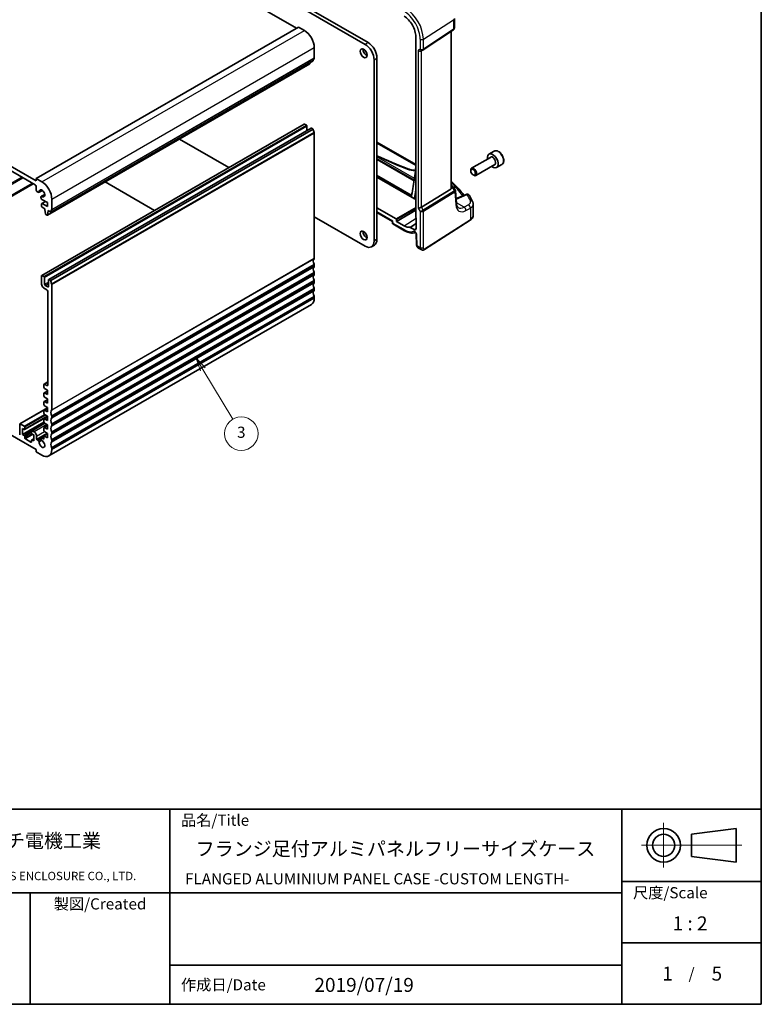
# Model space of a CAD drawing. Units: millimetres. Extents: x 29 to 3979, y 16 to 718.
# Drawn here: x 545 to 811, y 16 to 369 of the extents above; entities that cross this region are included whole.
import ezdxf
from ezdxf.enums import TextEntityAlignment as Align

# ---------------------------------------------------------------- set-up
doc = ezdxf.new("R2010")
doc.units = ezdxf.units.MM
doc.header["$LTSCALE"] = 2
for name, color, linetype, lineweight in [('Border (ISO)', 7, 'Continuous', 35), ('Hatch (ISO)', 1, 'Continuous', 18), ('Symbol (TK)', 100, 'Continuous', 18), ('Title (ISO)', 7, 'Continuous', 35), ('Visible (ISO)', 7, 'Continuous', 35), ('Visible Narrow (ISO)', 7, 'Continuous', 25)]:
    doc.layers.add(name, color=color, linetype=linetype, lineweight=lineweight)
doc.styles.add('Note Text (TK)', font='txt')
doc.styles.add('Note Text (TK2)', font='txt')
doc.styles.add('文字スタイル67', font='arial.ttf')

# ---------------------------------------------------------------- blocks, each defined once
blk = doc.blocks.new('図面枠 tk図枠')
at = {"layer": 'Border (ISO)'}
for p in [(405.5, 289), (14.5, 8)]:
    blk.add_line(p, (405.5, 8), dxfattribs=at)
blk = doc.blocks.new('表題欄 tk表題欄')
at = {"layer": 'Hatch (ISO)'}
h = blk.add_hatch(color=256, dxfattribs=at)
edge = h.paths.add_edge_path(flags=0)
edge.add_arc((95.58, 236.3), 0.596, 270, 360)
edge.add_line((96.17, 236.3), (96.17, 239.71))
edge.add_arc((95.58, 239.71), 0.596, 0, 90)
edge.add_line((95.58, 240.31), (79.14, 240.31))
edge.add_arc((79.14, 239.71), 0.596, 90, 180)
edge.add_line((78.54, 239.71), (78.54, 236.3))
edge.add_arc((79.14, 236.3), 0.596, 180, 270)
edge.add_line((79.14, 235.7), (95.58, 235.7))
edge = h.paths.add_edge_path()
edge.add_line((77.84, 239.96), (77.84, 236.05))
edge.add_arc((78.54, 236.05), 0.702, 180, 270)
edge.add_line((78.54, 235.35), (96.17, 235.35))
edge.add_arc((96.17, 236.05), 0.702, 270, 360)
edge.add_line((96.87, 236.05), (96.87, 239.96))
edge.add_arc((96.17, 239.96), 0.702, 0, 90)
edge.add_line((96.17, 240.66), (78.54, 240.66))
edge.add_arc((78.54, 239.96), 0.702, 90, 180)
for points in [[(79.07, 239.15), (79.07, 238.66), (79.92, 238.66), (79.92, 236.66), (80.51, 236.66), (80.51, 238.66), (81.36, 238.66), (81.36, 239.15)], [(85.68, 236.66), (84.94, 237.89), (84.42, 237.32), (84.42, 236.66), (83.9, 236.66), (83.9, 239.15), (84.42, 239.15), (84.42, 238.1), (85.39, 239.15), (86.11, 239.15), (85.32, 238.3), (86.3, 236.66)], [(92.09, 239.15), (92.09, 236.66), (92.61, 236.66), (92.61, 237.66), (93.77, 237.66), (93.77, 236.66), (94.29, 236.66), (94.29, 239.15), (93.77, 239.15), (93.77, 238.15), (92.61, 238.15), (92.61, 239.15)], [(94.84, 239.15), (94.84, 236.66), (95.36, 236.66), (95.36, 239.15)]]:
    blk.add_hatch(color=256, dxfattribs=at).paths.add_polyline_path(points)
h = blk.add_hatch(color=256, dxfattribs=at)
h.paths.add_polyline_path([(82.59, 237.71), (81.95, 237.71), (82.27, 238.58)], flags=0)
h.paths.add_polyline_path([(82.78, 237.2), (81.76, 237.2), (81.57, 236.66), (80.95, 236.66), (81.86, 239.15), (82.68, 239.15), (83.59, 236.66), (82.98, 236.66)])
h = blk.add_hatch(color=256, dxfattribs=at)
h.paths.add_polyline_path([(87.53, 237.71), (88.16, 237.71), (87.85, 238.58)], flags=0)
h.paths.add_polyline_path([(87.14, 236.66), (87.34, 237.2), (88.35, 237.2), (88.55, 236.66), (89.17, 236.66), (88.25, 239.15), (87.44, 239.15), (86.52, 236.66)])
h = blk.add_hatch(color=256, dxfattribs=at)
edge = h.paths.add_edge_path()
edge.add_arc((90.52, 237.9), 1.27, 38.5505, 336.582)
edge.add_line((91.69, 237.4), (91.17, 237.62))
edge.add_ellipse((90.52, 237.9), major_axis=(0, -0.8), ratio=0.867347, start_angle=128.5505, end_angle=426.582, ccw=False)
edge.add_line((91.09, 238.36), (91.52, 238.7))
at = {"layer": 'Title (ISO)'}
for p, q in [((74.71, 244.05), (255.71, 244.05)), ((74.71, 209.05), (74.71, 244.05)), ((149.71, 244.05), (149.71, 209.05)), ((230.71, 244.05), (230.71, 209.05)), ((255.71, 244.05), (255.71, 209.05)), ((243.21, 239.55), (251.21, 240.55)), ((251.21, 234.55), (251.21, 240.55)), ((243.21, 239.55), (243.21, 235.55)), ((243.21, 235.55), (251.21, 234.55)), ((230.71, 231.05), (255.71, 231.05)), ((74.71, 229.05), (230.71, 229.05)), ((99.71, 229.05), (99.71, 209.05)), ((124.71, 229.05), (124.71, 209.05)), ((230.71, 220.05), (255.71, 220.05)), ((149.71, 216.05), (230.71, 216.05)), ((255.71, 209.05), (74.71, 209.05))]:
    blk.add_line(p, q, dxfattribs=at)
at = {"layer": 'Title (ISO)', "color": 4, "linetype": 'Continuous', "lineweight": 18}
for p, q in [((238.21, 241.55), (238.21, 233.55)), ((252.21, 237.55), (234.21, 237.55))]:
    blk.add_line(p, q, dxfattribs=at)
at = {"layer": 'Title (ISO)'}
for radius in [3, 2]:
    blk.add_circle((238.21, 237.55), radius, dxfattribs=at)
at = {"layer": 'Title (ISO)', "color": 1, "char_height": 2, "line_spacing_factor": 1.5, "style": 'Note Text (TK)'}
for s, insert, attachment_point in [('\\fＭＳ Ｐゴシック|b0|i0;\\H2.0000;品名/Title', (151.71, 242.05), 4), ('\\fＭＳ Ｐゴシック|b0|i0;\\H2.0000;尺度/Scale', (232.71, 229.05), 4), ('\\fＭＳ Ｐゴシック|b0|i0;\\H2.0000;承認/Approved', (87.21, 227.05), 5), ('\\fＭＳ Ｐゴシック|b0|i0;\\H2.0000;検図/Checked', (112.21, 227.05), 5), ('\\fＭＳ Ｐゴシック|b0|i0;\\H2.0000;製図/Created', (137.21, 227.05), 5), ('\\fＭＳ Ｐゴシック|b0|i0;\\H2.0000;作成日/Date', (151.71, 212.55), 4)]:
    blk.add_mtext(s, dxfattribs=dict(at, insert=insert, attachment_point=attachment_point))
at = {"layer": 'Title (ISO)', "color": 7, "line_spacing_factor": 1.5, "style": 'Note Text (TK)'}
for s, insert, char_height, attachment_point in [('株式会社タカチ電機工業', (99.87, 238.05), 2.5, 4), ('\\fArial|b0|i0;\\H1.4986;TAKACHI ELECTRONICS ENCLOSURE CO., LTD.', (99.87, 232.05), 1.4986, 4), ('\\fＭＳ Ｐゴシック|b0|i0;\\H2.0000;/', (243.21, 214.55), 2, 5)]:
    blk.add_mtext(s, dxfattribs=dict(at, insert=insert, char_height=char_height, attachment_point=attachment_point))
at = {"layer": 'Title (ISO)', "color": 7}
for tag, p, height, style in [('<品名>_001', (157.52, 235.67), 2.5, 'Note Text (TK)'), ('<Title>_001', (157.48, 230.55), 2, '文字スタイル67'), ('<尺度>_001', (239.81, 222.31), 2.5, 'Note Text (TK)'), ('<ページ_No.>_001', (237.95, 213.3), 2.5, 'Note Text (TK)'), ('<総ページ数>_001', (246.8, 213.3), 2.5, 'Note Text (TK)'), ('作成日_001', (175.87, 211.28), 2.5, 'Note Text (TK)')]:
    blk.add_attdef(tag, p, '', height=height, dxfattribs=dict(at, style=style))
at = {"layer": 'Title (ISO)', "color": 7, "style": 'Note Text (TK)'}
blk.add_attdef('<承認>', text='', height=2.5, dxfattribs=at).set_placement((87.21, 217.05), align=Align.MIDDLE_CENTER)
blk = doc.blocks.new('バルーン5')
at = {"layer": 'Symbol (TK)', "color": 100}
for p, q in [((305.44, 121.8), (304.16, 123.95)), ((305.87, 122.06), (304.16, 123.95)), ((304.16, 123.95), (305.01, 121.55)), ((305.44, 121.8), (310.78, 112.85))]:
    blk.add_line(p, q, dxfattribs=at)
at = {"layer": 'Symbol (TK)'}
blk.add_circle((312.31, 110.28), 3, dxfattribs=at)
at = {"layer": 'Symbol (TK)', "color": 7, "insert": (312.31, 110.27), "char_height": 2, "attachment_point": 5, "style": 'Note Text (TK2)'}
blk.add_mtext('3', dxfattribs=at)

msp = doc.modelspace()

# ---------------------------------------------------------------- linework, layer by layer
at = {"layer": 'Visible (ISO)'}
for p, q in [((557.4406, 416.1112), (644.4147, 365.8966)), ((669.0221, 360.0995), (575.9668, 413.825)), ((577.0275, 414.4374), (670.0827, 360.7119)), ((700.9988, 369.3228), (700.9988, 366.0057)), ((551.0766, 312.0079), (645.1218, 366.3049)), ((645.1218, 366.3049), (647.2432, 365.0801)), ((689.7862, 358.0953), (700.648, 365.3474)), ((699.8107, 308.4504), (699.8107, 364.7883)), ((463.3954, 361.8142), (551.0766, 311.1914)), ((687.1868, 362.8393), (687.1868, 298.1242)), ((550.7231, 309.7625), (463.749, 359.977)), ((650.7787, 358.9564), (650.7787, 355.2414)), ((689.1442, 357.723), (689.7477, 358.0714)), ((555.1452, 298.8304), (649.1904, 353.1274)), ((556.3799, 299.9237), (650.4251, 354.2207)), ((649.2979, 353.5699), (649.2502, 353.2298)), ((672.204, 289.595), (672.204, 354.5882)), ((673.2647, 355.2005), (673.2647, 290.2074)), ((553.1187, 277.24), (647.1639, 331.537)), ((555.5935, 275.8111), (649.6387, 330.1081)), ((556.3799, 275.4288), (650.4251, 329.7258)), ((647.3139, 331.5221), (647.9503, 331.1547)), ((648.1624, 330.7873), (648.1624, 329.2558)), ((649.7887, 330.0933), (650.4251, 329.7258)), ((650.7787, 328.297), (650.7787, 283.4305)), ((602.4946, 326.1676), (620.1792, 315.9574)), ((673.2647, 325.0198), (687.1868, 316.9819)), ((715.306, 321.8196), (713.3969, 320.7173)), ((673.2647, 319.085), (686.5642, 311.4065)), ((713.9511, 319.5939), (707.1677, 315.6775)), ((706.857, 314.7404), (706.857, 314.9908)), ((715.4511, 316.9958), (708.6677, 313.0794)), ((718.056, 317.0564), (716.1469, 315.9541)), ((551.0766, 312.0079), (553.198, 310.7831)), ((551.0766, 311.1914), (551.0766, 312.0079)), ((575.8366, 310.7766), (593.5212, 300.5664)), ((673.2647, 312.5101), (686.7044, 304.7507)), ((707.7008, 313.2789), (707.9177, 313.1537)), ((551.0766, 308.0461), (551.0766, 309.1501)), ((551.8124, 307.0906), (551.5363, 307.2501)), ((552.1374, 307.0584), (553.3534, 307.7605)), ((553.3399, 307.7706), (552.2004, 307.1127)), ((689.173, 301.6994), (699.6822, 308.16)), ((699.8107, 309.512), (700.3427, 309.2048)), ((700.6833, 308.8804), (701.3117, 307.9051)), ((701.743, 303.098), (701.4013, 307.6381)), ((552.8429, 305.1501), (552.8429, 305.3057)), ((552.9775, 305.6033), (554.1935, 306.3054)), ((553.0561, 305.6306), (554.1955, 306.2885)), ((553.1187, 303.0413), (554.4536, 303.812)), ((555.1425, 303.4142), (553.1965, 304.5378)), ((556.7335, 304.6594), (556.7335, 300.9443)), ((686.8946, 304.7454), (687.1868, 304.8932)), ((705.1751, 306.33), (701.6134, 304.8203)), ((553.0565, 302.0874), (553.0565, 302.9039)), ((553.2687, 303.0264), (555.1425, 301.9445)), ((554.2586, 301.1485), (553.2687, 301.72)), ((554.2586, 300.9035), (554.2586, 301.1485)), ((554.4437, 299.3723), (554.2586, 300.9035)), ((555.1425, 301.9445), (555.1425, 303.4142)), ((555.39, 300.2503), (555.205, 298.9328)), ((555.39, 300.4953), (555.39, 300.2503)), ((556.3799, 299.9237), (555.39, 300.4953)), ((555.39, 300.2503), (555.6021, 300.3728)), ((680.1316, 297.5195), (673.2647, 301.4841)), ((680.2729, 296.6214), (687.1868, 300.6132)), ((707.7646, 298.8001), (707.7646, 302.7836)), ((554.9952, 298.8453), (554.6534, 299.0426)), ((650.7787, 298.2907), (669.0221, 287.7579)), ((673.2647, 299.8164), (678.7829, 296.6305)), ((678.7829, 296.6308), (678.8151, 295.9024)), ((680.2729, 296.6214), (680.2729, 297.2747)), ((682.9521, 295.0746), (680.2729, 296.6214)), ((687.2929, 297.9049), (687.2929, 294.0765)), ((690.2369, 286.5121), (706.6355, 297.027)), ((678.9151, 295.7377), (683.1177, 293.3113)), ((686.5937, 293.6728), (685.1752, 294.4917)), ((687.2946, 292.1346), (687.472, 288.1216)), ((671.2721, 287.535), (672.3327, 288.1474)), ((687.9543, 287.1795), (689.1094, 286.5126)), ((650.7787, 280.981), (650.7787, 280.5727)), ((553.0565, 274.0816), (553.0565, 277.1026)), ((553.2687, 277.2251), (553.9051, 276.8577)), ((554.1172, 276.4903), (554.1172, 274.0816)), ((555.5314, 273.2651), (555.5314, 275.6738)), ((555.7435, 275.7962), (556.3799, 275.4288)), ((650.7787, 278.1233), (650.7787, 277.715)), ((554.9657, 272.1628), (553.7636, 272.8569)), ((554.3293, 273.7142), (555.3193, 273.1426)), ((556.7335, 273.9999), (556.7335, 229.1335)), ((650.7787, 275.2655), (650.7787, 274.8573)), ((650.7787, 272.4078), (650.7787, 271.9995)), ((555.3184, 238.0337), (555.3193, 271.5505)), ((650.7787, 269.55), (650.7787, 269.1418)), ((555.698, 212.5559), (649.7432, 266.8529)), ((553.9051, 237.1369), (553.9051, 238.1966)), ((553.9672, 238.3339), (555.3185, 239.1141)), ((555.1425, 236.0941), (554.1024, 236.7786)), ((554.1172, 238.319), (554.9649, 237.8296)), ((553.9051, 234.0342), (553.9051, 235.0105)), ((553.9672, 235.1478), (555.1425, 235.8264)), ((554.1024, 235.1409), (555.1425, 234.6244)), ((555.1425, 232.9914), (554.1024, 233.6759)), ((555.1425, 234.6244), (555.1425, 236.0941)), ((555.1425, 231.5217), (555.1425, 232.9914)), ((555.1425, 229.7861), (545.2698, 224.086)), ((553.9051, 230.9315), (553.9051, 231.9078)), ((553.9672, 232.0451), (555.1425, 232.7237)), ((553.9672, 228.9425), (555.1425, 229.621)), ((554.1024, 232.0382), (555.1425, 231.5217)), ((555.1425, 229.8887), (554.1024, 230.5732)), ((555.1425, 228.419), (555.1425, 229.8887)), ((555.1425, 226.7254), (546.984, 222.0151)), ((553.9051, 227.8288), (553.9051, 228.8051)), ((553.9672, 225.8398), (555.1425, 226.5183)), ((554.1024, 228.9355), (555.1425, 228.419)), ((555.1425, 226.786), (554.1024, 227.4705)), ((555.1425, 225.3163), (555.1425, 226.786)), ((556.7335, 226.684), (556.7335, 226.2757)), ((551.0766, 214.8448), (535.7324, 223.7038)), ((545.2077, 220.1112), (545.2077, 223.9487)), ((546.834, 223.2547), (545.4198, 224.0712)), ((553.9146, 224.6482), (546.2683, 220.2336)), ((546.2683, 220.2336), (546.2683, 222.3565)), ((546.2683, 222.3565), (546.834, 222.0299)), ((547.0461, 222.1524), (547.0461, 222.8873)), ((554.1682, 224.3245), (549.5124, 221.6365)), ((553.9051, 224.7261), (553.9051, 225.7024)), ((553.9051, 221.6234), (553.9051, 222.5998)), ((553.9672, 222.7371), (555.1425, 223.4156)), ((554.1024, 225.8329), (555.1425, 225.3163)), ((555.1425, 223.6833), (554.1024, 224.3678)), ((554.1024, 222.7302), (555.1425, 222.2137)), ((555.1425, 222.2137), (555.1425, 223.6833)), ((556.7335, 223.8262), (556.7335, 223.418)), ((546.834, 219.907), (546.2683, 220.2336)), ((547.0461, 219.0497), (547.0461, 219.5396)), ((549.4503, 221.4992), (549.4503, 220.7644)), ((550.4402, 221.1726), (549.6624, 221.6217)), ((549.6624, 220.3969), (550.2281, 220.0703)), ((550.2281, 220.0703), (550.2281, 217.9475)), ((551.2888, 218.5615), (551.2888, 219.7029)), ((552.9775, 218.9884), (553.9051, 219.5239)), ((553.3025, 218.9562), (553.9051, 218.6083)), ((553.905, 219.7255), (555.1425, 220.4399)), ((553.905, 219.7255), (555.1425, 219.111)), ((553.9051, 218.6083), (553.905, 219.7255)), ((555.1425, 220.5807), (554.1024, 221.2651)), ((555.1425, 219.111), (555.1425, 220.5807)), ((556.7335, 220.9685), (556.7335, 220.5602)), ((549.2382, 217.5392), (547.2583, 218.6823)), ((549.4503, 218.1516), (549.4503, 217.6617)), ((550.2281, 218.7021), (549.5124, 218.2889)), ((550.2281, 217.9475), (549.6624, 218.2741)), ((551.4302, 218.3166), (551.8125, 218.0959)), ((552.2004, 217.6258), (553.0561, 218.1198)), ((556.7335, 218.1108), (556.7335, 217.7025)), ((551.0766, 214.0283), (551.0766, 214.8448)), ((553.198, 212.8035), (551.0766, 214.0283)), ((556.7335, 215.253), (556.7335, 214.8448))]:
    msp.add_line(p, q, dxfattribs=at)
for centre, radius, start, end in [((699.8427, 308.3388), 1, 32.793701, 60), ((686.8044, 304.9239), 0.2, 240, 296.823881), ((705.5654, 305.4093), 1, 29.548715, 112.969954)]:
    msp.add_arc(centre, radius, start, end, dxfattribs=at)
for centre, major_axis, ratio, start_param, end_param in [((682.9521, 365.2843), (2.9944, -5.1865), 0.57735027, 0.78539816, 2.35619449), ((647.2432, 360.9977), (2.5, -4.3301), 0.57735027, 0.78539816, 2.35619449), ((669.0221, 356.4253), (2.25, -3.8971), 0.57735027, 0.78539816, 2.35619449), ((670.0827, 357.0376), (-2.25, 3.8971), 0.57735027, 3.92699082, 5.49778714), ((669.517, 357.5275), (0.875, -1.5155), 0.57735027, 3.79273011, 5.63204785), ((688.5785, 358.3201), (-0.7391, 0.4267), 0.71743894, 1.17809725, 2.74889357), ((689.381, 358.6944), (0.4861, -0.536), 0.9793042, 6.07440948, 6.13826638), ((649.0404, 353.3872), (0.15, -0.2598), 0.57735027, 0, 0.63650822), ((651.8394, 353.4042), (-1, 1.7321), 0.57735027, 0.14189705, 0.78539816), ((650.4251, 355.4455), (0.25, -0.433), 0.57735027, 0.14189705, 0.78539816), ((647.3139, 331.2772), (-0.15, 0.2598), 0.57735027, 5.49778714, 6.28318531), ((647.9503, 330.9098), (0.15, -0.2598), 0.57735027, 0.78539816, 2.35619449), ((649.7887, 329.8483), (-0.15, 0.2598), 0.57735027, 5.49778714, 6.28318531), ((651.8394, 328.9093), (1, -1.7321), 0.57735027, 3.92699082, 4.57049193), ((650.4251, 328.5011), (0.25, -0.433), 0.57735027, 0.78539816, 1.42889927), ((796.8483, 398.4028), (203.3087, -14.9125), 0.52258913, 4.09789844, 4.16486093), ((714.7719, 318.3357), (1.375, -2.3816), 0.57735027, 5.28932033, 10.41864294), ((707.9177, 314.3784), (0.75, -1.299), 0.57735027, 5.49778714, 10.21017612), ((553.198, 306.7006), (2.5, -4.3301), 0.57735027, 0.78539816, 2.35619449), ((550.7231, 309.3542), (-0.25, 0.433), 0.57735027, 3.92699082, 5.49778714), ((551.5363, 307.7808), (-0.325, 0.5629), 0.57735027, 0.78539816, 2.35619449), ((551.8124, 307.6213), (0.325, -0.5629), 0.57735027, 5.49778714, 6.5025625), ((553.198, 306.7006), (-0.7125, 1.2341), 0.57735027, 2.21489838, 7.20987958), ((699.3107, 308.7625), (0.372, -0.6022), 0.55485301, 6.28200787, 6.88654294), ((553.3025, 305.0404), (-0.325, 0.5629), 0.57735027, 6.06380812, 7.06858347), ((553.1965, 304.946), (-0.25, 0.433), 0.57735027, 0.78539816, 2.35619449), ((639.3363, 343.7404), (-33.2106, 58.6348), 0.57195541, 3.73722045, 3.74208057), ((553.2687, 302.7815), (-0.15, 0.2598), 0.57735027, 5.49778714, 7.06858347), ((553.2687, 301.965), (-0.15, 0.2598), 0.57735027, 0.78539816, 2.35619449), ((557.7942, 299.1072), (-1, 1.7321), 0.57735027, 0.14189705, 0.78539816), ((556.3799, 301.1485), (0.25, -0.433), 0.57735027, 0.14189705, 0.78539816), ((688.5785, 301.7382), (-0.7971, -0.2136), 0.31783725, 0.70043894, 2.32359514), ((554.6534, 299.2875), (-0.15, 0.2598), 0.57735027, 0.93428811, 2.35619449), ((554.9952, 299.0902), (0.15, -0.2598), 0.57735027, 5.49778714, 6.91969352), ((679.5627, 297.104), (-0.7798, -0.4735), 0.02265903, 5.51020934, 6.27076311), ((680.1314, 297.3562), (0.1, -0.1732), 0.5780539, 0.78600715, 2.3555855), ((687.3283, 298.0427), (-0.1, 0.1732), 0.5780539, 0.78600715, 2.10365133), ((669.517, 292.2078), (0.875, -1.5155), 0.57735027, 3.79273011, 5.63204785), ((682.9521, 299.9645), (2.9944, -5.1865), 0.57735027, 5.49778714, 6.03066193), ((686.5937, 294.4802), (0.4944, -0.8564), 0.57735027, 5.49778714, 7.06858347), ((669.0221, 291.4321), (2.25, -3.8971), 0.57735027, 5.49778714, 7.06858347), ((670.0827, 292.0445), (2.25, -3.8971), 0.57735027, 0, 0.78539816), ((651.8394, 281.5934), (-1, 1.7321), 0.57735027, 0.14189705, 1.42889927), ((650.4251, 283.6346), (0.25, -0.433), 0.57735027, 0.14189705, 0.78539816), ((651.8394, 278.7356), (-1, 1.7321), 0.57735027, 0.14189705, 1.42889927), ((650.4251, 281.1851), (0.25, -0.433), 0.57735027, 0.78539816, 1.42889927), ((650.4251, 280.7769), (0.25, -0.433), 0.57735027, 0.14189705, 0.78539816), ((553.2687, 276.9802), (-0.15, 0.2598), 0.57735027, 5.49778714, 7.06858347), ((553.9051, 276.6127), (0.15, -0.2598), 0.57735027, 0.78539816, 2.35619449), ((555.7435, 275.5513), (-0.15, 0.2598), 0.57735027, 5.49778714, 7.06858347), ((557.7942, 274.6123), (1, -1.7321), 0.57735027, 3.92699082, 4.57049193), ((651.8394, 275.8779), (-1, 1.7321), 0.57735027, 0.14189705, 1.42889927), ((650.4251, 278.3274), (0.25, -0.433), 0.57735027, 0.78539816, 1.42889927), ((650.4251, 277.9191), (0.25, -0.433), 0.57735027, 0.14189705, 0.78539816), ((650.4251, 275.4696), (0.25, -0.433), 0.57735027, 0.78539816, 1.42889927), ((553.7636, 273.6733), (-0.5, 0.866), 0.57735027, 0.78539816, 2.35619449), ((554.3293, 273.9591), (0.15, -0.2598), 0.57735027, 3.92699082, 5.49778714), ((554.9657, 271.7546), (-0.25, 0.433), 0.57735027, 3.92699082, 5.49778714), ((555.3193, 273.3876), (0.15, -0.2598), 0.57735027, 5.49778714, 7.06858347), ((556.3799, 274.2041), (0.25, -0.433), 0.57735027, 0.78539816, 1.42889927), ((651.8394, 273.0202), (-1, 1.7321), 0.57735027, 0.14189705, 1.42889927), ((651.8394, 270.1624), (-1, 1.7321), 0.57735027, 0.14189705, 1.42889927), ((650.4251, 275.0614), (0.25, -0.433), 0.57735027, 0.14189705, 0.78539816), ((650.4251, 272.6119), (0.25, -0.433), 0.57735027, 0.78539816, 1.42889927), ((650.4251, 272.2037), (0.25, -0.433), 0.57735027, 0.14189705, 0.78539816), ((647.2432, 271.183), (2.5, -4.3301), 0.57735027, 0, 0.78539816), ((650.4251, 269.7542), (0.25, -0.433), 0.57735027, 0.78539816, 1.42889927), ((554.1172, 238.0741), (-0.15, 0.2598), 0.57735027, 5.49778714, 7.06858316), ((554.1172, 237.0144), (-0.15, 0.2598), 0.57735027, 0.78539786, 2.28638132), ((554.9649, 238.2379), (0.25, -0.433), 0.57735027, 5.49778714, 7.0685546), ((554.1172, 234.888), (-0.15, 0.2598), 0.57735027, 5.56760031, 7.06858347), ((554.1172, 233.9117), (-0.15, 0.2598), 0.57735027, 0.78539816, 2.28638132), ((554.1172, 231.7853), (-0.15, 0.2598), 0.57735027, 5.56760031, 7.06858347), ((554.1172, 230.809), (-0.15, 0.2598), 0.57735027, 0.78539816, 2.28638132), ((554.1172, 228.6826), (-0.15, 0.2598), 0.57735027, 5.56760031, 7.06858347), ((554.1172, 227.7063), (-0.15, 0.2598), 0.57735027, 0.78539816, 2.28638132), ((554.1172, 225.58), (-0.15, 0.2598), 0.57735027, 5.56760031, 7.06858347), ((557.7942, 227.2963), (-1, 1.7321), 0.57735027, 0.14189705, 1.42889927), ((557.7942, 224.4386), (-1, 1.7321), 0.57735027, 0.14189705, 1.42889927), ((556.3799, 229.3376), (0.25, -0.433), 0.57735027, 0.14189705, 0.78539816), ((556.3799, 226.8881), (0.25, -0.433), 0.57735027, 0.78539816, 1.42889927), ((556.3799, 226.4798), (0.25, -0.433), 0.57735027, 0.14189705, 0.78539816), ((545.4198, 223.8262), (-0.15, 0.2598), 0.57735027, 5.49778714, 7.06858347), ((546.834, 223.0097), (-0.15, 0.2598), 0.57735027, 3.92699082, 5.49778714), ((554.1172, 224.6036), (-0.15, 0.2598), 0.57735027, 0.78539816, 2.28638132), ((554.1172, 222.4773), (-0.15, 0.2598), 0.57735027, 5.56760031, 7.06858347), ((557.7942, 221.5809), (-1, 1.7321), 0.57735027, 0.14189705, 1.42889927), ((556.3799, 224.0304), (0.25, -0.433), 0.57735027, 0.78539816, 1.42889927), ((556.3799, 223.6221), (0.25, -0.433), 0.57735027, 0.14189705, 0.78539816), ((546.834, 222.2749), (0.15, -0.2598), 0.57735027, 5.49778714, 7.06858347), ((546.834, 219.6621), (-0.15, 0.2598), 0.57735027, 3.92699082, 5.49778714), ((547.2583, 218.9273), (-0.15, 0.2598), 0.57735027, 0.78539816, 2.35619449), ((549.6624, 221.3767), (-0.15, 0.2598), 0.57735027, 5.49778714, 7.06858347), ((549.6624, 220.6419), (0.15, -0.2598), 0.57735027, 3.92699082, 5.49778714), ((550.4402, 220.1928), (0.6, -1.0392), 0.57735027, 0.78539816, 2.35619449), ((553.3025, 218.4255), (-0.325, 0.5629), 0.57735027, 5.49778714, 8.07335883), ((554.1172, 221.501), (-0.15, 0.2598), 0.57735027, 0.78539816, 2.28638132), ((557.7942, 218.7231), (-1, 1.7321), 0.57735027, 0.14189705, 1.42889927), ((556.3799, 221.1726), (0.25, -0.433), 0.57735027, 0.78539816, 1.42889927), ((556.3799, 220.7644), (0.25, -0.433), 0.57735027, 0.14189705, 0.78539816), ((549.2382, 217.7842), (0.15, -0.2598), 0.57735027, 5.49778714, 7.06858347), ((549.6624, 218.0291), (-0.15, 0.2598), 0.57735027, 5.49778714, 7.06858347), ((551.4302, 218.4799), (0.1, -0.1732), 0.57735027, 3.92699082, 5.49778714), ((551.8124, 217.5652), (0.325, -0.5629), 0.57735027, 1.35141913, 2.35615065), ((553.198, 216.886), (0.7125, -1.2341), 0.57735027, 3.78569471, 8.78067591), ((557.7942, 215.8654), (-1, 1.7321), 0.57735027, 0.14189705, 1.42889927), ((556.3799, 218.3149), (0.25, -0.433), 0.57735027, 0.78539816, 1.42889927), ((556.3799, 217.9066), (0.25, -0.433), 0.57735027, 0.14189705, 0.78539816), ((556.3799, 215.4571), (0.25, -0.433), 0.57735027, 0.78539816, 1.42889927), ((553.198, 216.886), (2.5, -4.3301), 0.57735027, 5.49778714, 7.06858347)]:
    msp.add_ellipse(centre, major_axis=major_axis, ratio=ratio, start_param=start_param, end_param=end_param, dxfattribs=at)
for centre, major_axis in [((668.4564, 356.9152), (-0.875, 1.5155)), ((707.7008, 314.2532), (-0.5966, 1.0334)), ((668.4564, 291.5954), (-0.875, 1.5155))]:
    msp.add_ellipse(centre, major_axis=major_axis, ratio=0.57735027, dxfattribs=at)
for points, knots in [([(700.9988, 366.0057), (700.9988, 365.9558), (700.9943, 365.905), (700.9751, 365.8039), (700.9605, 365.7535), (700.921, 365.6561), (700.8962, 365.6092), (700.8376, 365.5215), (700.8039, 365.4809), (700.7301, 365.4078), (700.69, 365.3754), (700.648, 365.3474)], [-0.785398163, -0.785398163, -0.785398163, -0.785398163, -0.638790506, -0.638790506, -0.492182849, -0.492182849, -0.345575192, -0.345575192, -0.198967535, -0.198967535, -0.052359878, -0.052359878, -0.052359878, -0.052359878]), ([(718.056, 317.0564), (718.2044, 317.1421), (718.332, 317.2624), (718.5395, 317.5614), (718.6149, 317.7435), (718.7116, 318.1646), (718.7248, 318.4086), (718.6828, 318.9253), (718.6252, 319.1989), (718.4472, 319.742), (718.3272, 320.0113), (718.0376, 320.5213), (717.8684, 320.7619), (717.4948, 321.193), (717.2905, 321.3833), (716.8622, 321.694), (716.6379, 321.814), (716.1915, 321.9612), (715.9683, 321.9907), (715.5957, 321.9474), (715.4426, 321.8984), (715.306, 321.8196)], [5.75721087, 5.75721087, 5.75721087, 5.75721087, 6.02300524, 6.02300524, 6.31262975, 6.31262975, 6.64072466, 6.64072466, 6.97943553, 6.97943553, 7.31556872, 7.31556872, 7.65012812, 7.65012812, 7.98604357, 7.98604357, 8.32469582, 8.32469582, 8.65429546, 8.65429546, 8.89880353, 8.89880353, 8.89880353, 8.89880353]), ([(684.3563, 315.4508), (684.6195, 315.3452), (684.9084, 315.2517), (685.5187, 315.0979), (685.8401, 315.0376), (686.4592, 314.9593), (686.7555, 314.9375), (687.0496, 314.931)], [0.197896814, 0.197896814, 0.197896814, 0.197896814, 0.420116839, 0.420116839, 0.642336864, 0.642336864, 0.839945975, 0.839945975, 0.839945975, 0.839945975]), ([(685.6866, 306.0961), (685.872, 307.1124), (686.0485, 308.1359), (686.3834, 310.1969), (686.5419, 311.2343), (686.8408, 313.323), (686.9812, 314.3741), (687.1376, 315.634), (687.1624, 315.8364), (687.1868, 316.039)], [0, 0, 0, 0, 0.42071111, 0.42071111, 0.84142221, 0.84142221, 1.26213332, 1.26213332, 1.34253015, 1.34253015, 1.34253015, 1.34253015]), ([(699.8107, 311.0615), (700.1026, 310.7983), (700.3884, 310.5329), (701.2455, 309.7127), (701.7965, 309.1511), (702.843, 308.0118), (703.3385, 307.434), (704.0248, 306.5743), (704.2378, 306.298), (704.4443, 306.0202)], [0.224827566, 0.224827566, 0.224827566, 0.224827566, 0.252057279, 0.252057279, 0.308332211, 0.308332211, 0.364607144, 0.364607144, 0.391026916, 0.391026916, 0.391026916, 0.391026916]), ([(699.8107, 308.4504), (699.8107, 308.4437), (699.8106, 308.437), (699.8097, 308.415), (699.8085, 308.3994), (699.8066, 308.3837)], [0.2799711683, 0.2799711683, 0.2799711683, 0.2799711683, 0.28216223243, 0.28216223243, 0.2872479067, 0.2872479067, 0.2872479067, 0.2872479067]), ([(701.4013, 307.6381), (701.3999, 307.6565), (701.3976, 307.6751), (701.3911, 307.7125), (701.3869, 307.7312), (701.3765, 307.7682), (701.3704, 307.7865), (701.3563, 307.8222), (701.3484, 307.8397), (701.3311, 307.8734), (701.3217, 307.8896), (701.3117, 307.9051)], [0.830534864, 0.830534864, 0.830534864, 0.830534864, 0.867992064, 0.867992064, 0.905449264, 0.905449264, 0.942906464, 0.942906464, 0.980363664, 0.980363664, 1.017820865, 1.017820865, 1.017820865, 1.017820865]), ([(685.6803, 305.6474), (685.68, 305.648), (685.6797, 305.6486), (685.6672, 305.6737), (685.6573, 305.6998), (685.6436, 305.7519), (685.6395, 305.7782), (685.6382, 305.8229), (685.6394, 305.8416), (685.6428, 305.8594)], [-0.0001924936, -0.0001924936, -0.0001924936, -0.0001924936, 0, 0, 0.0082622423, 0.0082622423, 0.0162269425, 0.0162269425, 0.0220617378, 0.0220617378, 0.0220617378, 0.0220617378]), ([(707.6099, 303.5299), (707.5422, 303.6895), (707.4724, 303.8487), (707.3284, 304.1668), (707.2543, 304.3255), (707.1019, 304.6425), (707.0236, 304.8007), (706.8627, 305.1165), (706.7801, 305.2741), (706.6108, 305.5888), (706.5241, 305.7458), (706.4353, 305.9024)], [-0.56082606, -0.56082606, -0.56082606, -0.56082606, -0.5460818919, -0.5460818919, -0.5313377239, -0.5313377239, -0.5165935558, -0.5165935558, -0.5018493877, -0.5018493877, -0.4871052196, -0.4871052196, -0.4871052196, -0.4871052196]), ([(707.6099, 303.5299), (707.6293, 303.484), (707.6473, 303.4371), (707.6796, 303.3416), (707.6941, 303.2929), (707.7192, 303.194), (707.7299, 303.1439), (707.7471, 303.0423), (707.7536, 302.991), (707.7624, 302.8877), (707.7646, 302.8357), (707.7646, 302.7836)], [0.56082606, 0.56082606, 0.56082606, 0.56082606, 0.605740481, 0.605740481, 0.650654901, 0.650654901, 0.695569322, 0.695569322, 0.740483743, 0.740483743, 0.785398163, 0.785398163, 0.785398163, 0.785398163]), ([(702.408, 301.5971), (702.3494, 301.6309), (702.2937, 301.6727), (702.1833, 301.7805), (702.1286, 301.8467), (702.0234, 302.0106), (701.9729, 302.1084), (701.8825, 302.3374), (701.8427, 302.4685), (701.7795, 302.7614), (701.7561, 302.9232), (701.743, 303.098)], [-0.785398163, -0.785398163, -0.785398163, -0.785398163, -0.645771823, -0.645771823, -0.506145483, -0.506145483, -0.366519143, -0.366519143, -0.226892803, -0.226892803, -0.087266463, -0.087266463, -0.087266463, -0.087266463]), ([(706.6355, 297.027), (706.7688, 297.1125), (706.8934, 297.2049), (707.1223, 297.4039), (707.2267, 297.5104), (707.4116, 297.7372), (707.4921, 297.8576), (707.6246, 298.111), (707.6764, 298.244), (707.7465, 298.518), (707.7646, 298.659), (707.7646, 298.8001)], [0.052359878, 0.052359878, 0.052359878, 0.052359878, 0.198967535, 0.198967535, 0.345575192, 0.345575192, 0.492182849, 0.492182849, 0.638790506, 0.638790506, 0.785398163, 0.785398163, 0.785398163, 0.785398163]), ([(678.9151, 295.7377), (678.9053, 295.7433), (678.8951, 295.7503), (678.875, 295.7675), (678.8652, 295.7777), (678.8475, 295.8007), (678.8398, 295.8134), (678.8276, 295.8396), (678.8231, 295.8531), (678.8171, 295.8788), (678.8156, 295.8911), (678.8151, 295.9024)], [0.7853981634, 0.7853981634, 0.7853981634, 0.7853981634, 0.7903670432, 0.7903670432, 0.7953359229, 0.7953359229, 0.8003048027, 0.8003048027, 0.8052736824, 0.8052736824, 0.8102425622, 0.8102425622, 0.8102425622, 0.8102425622]), ([(683.1177, 293.3113), (683.3919, 293.153), (683.6688, 293.0146), (684.2252, 292.7814), (684.5045, 292.6865), (685.0624, 292.5442), (685.341, 292.4968), (685.8929, 292.4537), (686.1663, 292.4582), (686.6409, 292.5159), (686.8446, 292.558), (687.0422, 292.6173)], [4.71238898, 4.71238898, 4.71238898, 4.71238898, 4.848458692, 4.848458692, 4.984528403, 4.984528403, 5.120598115, 5.120598115, 5.256667826, 5.256667826, 5.362238146, 5.362238146, 5.362238146, 5.362238146]), ([(685.1034, 294.5105), (685.1142, 294.5117), (685.1258, 294.5106), (685.1501, 294.5043), (685.1626, 294.499), (685.1752, 294.4917)], [0, 0, 0, 0, 0.0053333967, 0.0053333967, 0.0106668013, 0.0106668013, 0.0106668013, 0.0106668013]), ([(687.2946, 292.1346), (687.2941, 292.144), (687.2929, 292.1576), (687.2872, 292.1918), (687.2826, 292.2126), (687.269, 292.2601), (687.2597, 292.287), (687.2362, 292.3445), (687.2216, 292.3752), (687.1883, 292.4361), (687.1694, 292.4663), (687.1301, 292.5219), (687.1097, 292.5473), (687.0712, 292.5902), (687.053, 292.6079), (687.022, 292.635), (687.0089, 292.6448), (686.99, 292.6575), (686.9838, 292.6607), (686.982, 292.6616), (686.9818, 292.6617), (686.9818, 292.6617)], [0.05235988, 0.05235988, 0.05235988, 0.05235988, 0.21017911, 0.21017911, 0.3762274, 0.3762274, 0.55516578, 0.55516578, 0.74605589, 0.74605589, 0.94298047, 0.94298047, 1.13712899, 1.13712899, 1.3203748, 1.3203748, 1.48941281, 1.48941281, 1.64814078, 1.64814078, 1.67527401, 1.67527401, 1.67527401, 1.67527401]), ([(687.9543, 287.1795), (687.8767, 287.2243), (687.8068, 287.2827), (687.6859, 287.4185), (687.6348, 287.4981), (687.5468, 287.6834), (687.5144, 287.7928), (687.4825, 287.9756), (687.4753, 288.0485), (687.472, 288.1216)], [0, 0, 0, 0, 0.02857238, 0.02857238, 0.058831216, 0.058831216, 0.095569056, 0.095569056, 0.119212793, 0.119212793, 0.119212793, 0.119212793]), ([(690.2369, 286.5121), (690.1362, 286.4475), (690.0235, 286.4011), (689.7977, 286.3527), (689.6824, 286.3478), (689.4468, 286.3737), (689.324, 286.4081), (689.1756, 286.4764), (689.1421, 286.4937), (689.1094, 286.5126)], [0, 0, 0, 0, 0.038621625, 0.038621625, 0.075624475, 0.075624475, 0.115878682, 0.115878682, 0.127886112, 0.127886112, 0.127886112, 0.127886112])]:
    msp.add_open_spline(points, degree=3, knots=knots, dxfattribs=at)
at = {"layer": 'Visible Narrow (ISO)'}
for p, q in [((689.8801, 361.9717), (700.7419, 368.9365)), ((700.7419, 368.9365), (700.7419, 365.57)), ((553.198, 310.7831), (647.2432, 365.0801)), ((700.7419, 365.57), (689.8801, 358.318)), ((699.6822, 364.7026), (699.6822, 308.16)), ((670.0827, 360.7119), (669.0221, 360.0995)), ((688.7199, 361.9542), (688.7199, 358.4018)), ((689.8801, 358.318), (689.8801, 361.9717)), ((556.7335, 304.6594), (650.7787, 358.9564)), ((688.7199, 358.4018), (688.0128, 357.9935)), ((688.0128, 357.9935), (688.0128, 301.4116)), ((689.173, 301.6994), (689.173, 357.7396)), ((555.205, 298.9328), (649.2502, 353.2298)), ((556.6628, 300.7402), (650.708, 355.0372)), ((556.7335, 300.9443), (650.7787, 355.2414)), ((672.204, 354.5882), (673.2647, 355.2005)), ((553.2687, 277.2251), (647.3139, 331.5221)), ((553.9051, 276.8577), (647.9503, 331.1547)), ((554.1172, 276.4903), (648.1624, 330.7873)), ((555.7435, 275.7962), (649.7887, 330.0933)), ((556.6628, 274.2857), (650.708, 328.5827)), ((556.7335, 273.9999), (650.7787, 328.297)), ((673.2647, 324.7233), (687.1868, 316.6853)), ((686.6572, 312.0415), (673.2647, 319.7737)), ((673.2647, 318.7884), (686.5234, 311.1335)), ((545.9148, 312.5386), (512.1858, 293.0651)), ((512.61, 292.8202), (546.339, 312.2936)), ((685.6671, 305.99), (673.2647, 313.1505)), ((673.2647, 312.8156), (685.6803, 305.6474)), ((686.6629, 304.8422), (673.2647, 312.5777)), ((515.9334, 290.9014), (549.6624, 310.3749)), ((516.3577, 290.6565), (550.0867, 310.1299)), ((701.0398, 307.5779), (689.7767, 300.6537)), ((689.8801, 300.3057), (701.1433, 307.2299)), ((699.8066, 308.3837), (700.379, 308.6484)), ((699.8107, 309.2418), (699.9043, 309.1878)), ((699.9043, 309.1878), (699.8107, 309.1444)), ((700.379, 308.6484), (701.0599, 307.5917)), ((701.1433, 307.2299), (701.489, 302.6366)), ((553.2687, 303.0264), (554.5415, 303.7612)), ((701.7065, 304.5965), (705.627, 306.2582)), ((678.997, 296.7774), (673.2647, 300.087)), ((687.1868, 301.5929), (680.1316, 297.5195)), ((680.2729, 297.2747), (687.1868, 301.2665)), ((688.0128, 301.4116), (688.7199, 300.1869)), ((688.7199, 300.1869), (688.7199, 287.2448)), ((689.7767, 300.6537), (689.173, 301.6994)), ((689.8801, 287.2623), (689.8801, 300.3057)), ((704.462, 301.7619), (701.7246, 303.3424)), ((706.0557, 302.6139), (704.462, 301.7619)), ((705.1436, 300.5266), (706.7372, 301.3786)), ((706.7372, 301.3786), (706.7372, 297.2548)), ((679.0341, 295.9395), (678.997, 296.7774)), ((682.9521, 295.0746), (687.2929, 297.7559)), ((706.7372, 297.2548), (690.3386, 286.7398)), ((682.9521, 293.6775), (679.0341, 295.9395)), ((686.5937, 293.6728), (687.2929, 294.1047)), ((673.2647, 290.2074), (672.204, 289.595)), ((687.7056, 287.8304), (687.5281, 291.8433)), ((688.7199, 287.2448), (687.7056, 287.8304)), ((556.6628, 228.9293), (650.708, 283.2264)), ((556.7335, 229.1335), (650.7787, 283.4305)), ((556.6628, 226.9697), (650.708, 281.2668)), ((556.6628, 226.0716), (650.708, 280.3686)), ((556.7335, 226.684), (650.7787, 280.981)), ((556.7335, 226.2757), (650.7787, 280.5727)), ((556.6628, 224.112), (650.708, 278.409)), ((556.6628, 223.2139), (650.708, 277.5109)), ((556.6628, 221.2543), (650.708, 275.5513)), ((556.7335, 223.8262), (650.7787, 278.1233)), ((556.7335, 223.418), (650.7787, 277.715)), ((554.1172, 274.0816), (555.5314, 274.8981)), ((554.3293, 273.7142), (555.5314, 274.4082)), ((555.3193, 273.1426), (555.5314, 273.2651)), ((556.6628, 220.3561), (650.708, 274.6531)), ((556.6628, 218.3965), (650.708, 272.6936)), ((556.6628, 217.4984), (650.708, 271.7954)), ((556.7335, 220.9685), (650.7787, 275.2655)), ((556.7335, 220.5602), (650.7787, 274.8573)), ((556.7335, 218.1108), (650.7787, 272.4078)), ((556.7335, 217.7025), (650.7787, 271.9995)), ((556.6628, 215.5388), (650.708, 269.8358)), ((556.7335, 215.253), (650.7787, 269.55)), ((556.7335, 214.8448), (650.7787, 269.1418)), ((554.1172, 238.319), (555.3185, 239.0126)), ((554.9649, 237.8296), (555.3184, 238.0338)), ((554.1024, 235.1409), (555.1425, 235.7414)), ((545.4198, 224.0712), (555.1425, 229.6846)), ((554.1024, 232.0382), (555.1425, 232.6387)), ((554.1024, 228.9355), (555.1425, 229.536)), ((546.834, 223.2547), (554.1181, 227.4602)), ((554.5147, 227.1992), (547.0461, 222.8873)), ((555.1095, 226.8078), (547.0461, 222.1524)), ((554.1024, 225.8329), (555.1425, 226.4334)), ((549.6624, 221.6217), (554.2503, 224.2705)), ((554.9773, 223.7921), (550.4402, 221.1726)), ((554.1024, 222.7302), (555.1425, 223.3307)), ((549.4503, 221.4176), (546.834, 219.907)), ((549.4503, 220.9277), (547.0461, 219.5396)), ((549.552, 220.4965), (547.0461, 219.0497)), ((549.9453, 220.2336), (547.2583, 218.6823)), ((551.2888, 219.7029), (554.0568, 221.301)), ((551.2888, 218.5615), (554.9759, 220.6903)), ((551.4302, 218.3166), (555.1425, 220.4599)), ((553.3025, 218.9562), (553.9051, 219.3041)), ((549.4503, 217.6617), (549.2382, 217.5392)), ((550.2281, 218.6007), (549.6624, 218.2741)), ((551.8125, 218.0959), (552.8429, 218.6908))]:
    msp.add_line(p, q, dxfattribs=at)
for centre, major_axis, ratio, start_param, end_param in [((682.9521, 365.2843), (4.0785, -7.0641), 0.57735027, 0.78539816, 2.35619449), ((683.5473, 365.628), (-4.4779, 7.756), 0.57735027, 3.92699082, 5.49778714), ((699.9988, 369.3228), (1, 0), 0.57735027, 5.55014702, 6.28318531), ((700.3703, 365.7632), (0.2776, -0.4158), 0.59411967, 0, 0.74668941), ((699.9988, 366.1252), (-0.9884, 0.2242), 0.67851923, 2.56127167, 3.29430995), ((689.2856, 362.2808), (0.8, 0), 0.57735027, 3.92699082, 5.55014702), ((689.2856, 358.7284), (-0.7956, 0.1271), 0.65760864, 0.89007113, 2.51322733), ((689.2856, 358.7284), (0.5665, -0.5778), 0.7980726, 4.50976655, 6.08056288), ((689.5085, 358.5112), (0.2776, -0.4158), 0.59411967, 0, 0.74668941), ((716.681, 319.438), (-1.375, 2.3816), 0.57735027, 3.14159265, 6.28318531), ((798.067, 399.8167), (205.5719, -14.3538), 0.52498709, 4.09713817, 4.16152776), ((714.7719, 318.3357), (0.8, -1.3856), 0.57735027, 5.92776411, 9.78019916), ((714.7011, 318.2949), (-0.75, 1.299), 0.57735027, 3.14159265, 6.28318531), ((683.9838, 314.5228), (0.3725, 0.928), 0.44257379, 0, 0.62521781), ((686.8169, 317.4243), (4.9966, -0.3489), 0.52498709, 4.16152776, 4.79177487), ((527.3002, 431.4715), (114.6635, -198.6031), 0.57735027, 0.59943019, 0.61780156), ((649.2078, 295.5062), (58.9836, -2.5457), 0.54637912, 0.4038381, 0.56364138), ((699.8427, 308.3388), (0.5, 0.866), 0.57735027, 0, 0.6981317), ((699.8427, 308.3388), (-0.4197, 0.9077), 0.6177264, 4.76836452, 5.55248165), ((699.8427, 308.3388), (0.8406, 0.5416), 0.03841497, 5.37929149, 6.28318531), ((700.6388, 308.1622), (0.4143, -0.5755), 0.55600082, 6.24266515, 6.30443174), ((700.7717, 307.423), (-0.2619, 0.4259), 0.61914569, 3.9110331, 4.69529607), ((700.4123, 307.4548), (-0.902, -0.4458), 0.2117618, 2.26178645, 3.16568027), ((700.7917, 307.4369), (-0.3074, 0.3943), 0.61561021, 3.84728603, 4.62672995), ((700.3707, 308.0074), (0.923, -0.6281), 0.70062006, 6.01383482, 6.07560142), ((700.4123, 307.4548), (0.9836, 0.2199), 0.50128311, 5.4936045, 6.21021231), ((685.8834, 306.0602), (-0.1968, 0.0359), 0.67523873, 0, 0.89906037), ((686.8044, 304.9239), (-0.1968, 0.0354), 0.6741463, 0.89736173, 2.43325147), ((686.8044, 304.9239), (-0.1, -0.1732), 0.57735027, 5.49778714, 6.28318531), ((686.8044, 304.9239), (0.0902, -0.1785), 0.58019296, 0, 0.63101408), ((527.4367, 431.5503), (-114.7635, 198.7762), 0.57735027, 3.74102284, 3.74949517), ((701.6449, 303.7475), (0.3902, -0.9207), 0.59452047, 2.43043252, 2.54898729), ((698.3608, 306.7231), (4.9966, -0.3489), 0.52498709, 5.46233528, 5.48206739), ((705.5654, 305.4093), (-0.3902, 0.9207), 0.59452047, 5.57202518, 6.28318531), ((705.5654, 305.4093), (0.8699, 0.4932), 0.80340933, 0, 1.07890468), ((649.2325, 299.9717), (58.9604, -4.1168), 0.52498709, 0.26121223, 0.33493307), ((703.8263, 303.7841), (2.998, -0.2093), 0.52498709, 5.58678715, 6.54439754), ((706.6893, 303.1393), (0.9206, 0.3906), 0.82197087, 0, 1.17198132), ((689.2856, 300.5135), (-0.7292, -0.3368), 0.12579835, 0.6269437, 2.2500999), ((689.2856, 300.5135), (0.7987, 0.0937), 0.48259456, 3.87045158, 5.49360779), ((689.5085, 300.4989), (-0.2619, 0.4259), 0.61914569, 3.9110331, 4.69529607), ((700.7458, 303.0229), (0.9972, 0.075), 0.62810324, 5.50481089, 6.28318531), ((705.4939, 305.6316), (-2.775, -5.3241), 0.54637912, 5.56147701, 6.95774041), ((704.7508, 306.018), (2.277, 4.4567), 0.54003525, 3.1138974, 3.8120291), ((704.4004, 300.913), (-0.4715, 0.8819), 0.65472349, 3.94944034, 5.51567527), ((705.9941, 301.7649), (-0.4715, 0.8819), 0.65472349, 3.94944034, 5.51567527), ((703.7646, 302.9351), (-3.9983, 0.2135), 0.53837763, 2.43729053, 3.17032881), ((706.3656, 297.4479), (0.2699, -0.4209), 0.60677521, 0, 0.75781096), ((703.7646, 298.8001), (4, 0), 0.57735027, 5.55014702, 6.28318531), ((679.5998, 296.2661), (0.7839, 0.3672), 0.09778823, 3.10097752, 3.86153129), ((679.5998, 296.2661), (-0.6903, -0.5235), 0.1418976, 5.55743433, 6.3428325), ((682.9521, 299.9645), (3.85, -6.6684), 0.57735027, 5.49778714, 6.1781357), ((683.5177, 294.0041), (-0.4, -0.6928), 0.57735027, 5.49778714, 6.28318531), ((686.8219, 292.2083), (-0.5, 0.866), 0.57735027, 3.97935069, 6.1781357), ((686.9428, 293.4264), (0.269, -0.7534), 0.81199553, 4.85960564, 5.97237974), ((688.0938, 292.1699), (-0.7992, -0.0353), 0.54634285, 0, 0.76055376), ((688.2713, 288.157), (-0.7992, -0.0353), 0.54634285, 0, 0.76055376), ((689.2856, 287.5714), (0.8, 0), 0.57735027, 3.92699082, 5.55014702), ((689.967, 286.933), (0.2699, -0.4209), 0.60677521, 0, 0.75781096)]:
    msp.add_ellipse(centre, major_axis=major_axis, ratio=ratio, start_param=start_param, end_param=end_param, dxfattribs=at)
for points in [[(685.7419, 305.9786), (686.3071, 309.076), (686.7887, 312.24), (687.1864, 315.4653)], [(687.1868, 304.9363), (687.104, 304.8944), (687.0212, 304.8525), (686.9383, 304.8106)], [(687.2929, 295.8886), (686.5631, 295.4292), (685.8333, 294.9699), (685.1034, 294.5105)], [(685.1752, 294.4917), (685.8811, 294.9359), (686.587, 295.3801), (687.2929, 295.8243)]]:
    msp.add_open_spline(points, degree=3, dxfattribs=at)
for points, knots in [([(685.6803, 305.6474), (685.6865, 305.6803), (685.6927, 305.7132), (685.7134, 305.8234), (685.7278, 305.9009), (685.7419, 305.9786)], [0.0184408922, 0.0184408922, 0.0184408922, 0.0184408922, 0.0320973245, 0.0320973245, 0.064194649, 0.064194649, 0.064194649, 0.064194649]), ([(687.9542, 287.1796), (687.929, 287.1941), (687.9048, 287.2128), (687.8286, 287.2905), (687.7835, 287.3709), (687.723, 287.5764), (687.7083, 287.701), (687.7056, 287.8304)], [0.572276614, 0.572276614, 0.572276614, 0.572276614, 0.647657192, 0.647657192, 0.823845968, 0.823845968, 1, 1, 1, 1]), ([(688.7199, 287.2448), (688.7199, 287.13), (688.7398, 287.0132), (688.8416, 286.7422), (688.9532, 286.6112), (689.0908, 286.5236), (689.1, 286.518), (689.1094, 286.5126)], [0, 0, 0, 0, 0.157562955, 0.157562955, 0.409663684, 0.409663684, 0.427686694, 0.427686694, 0.427686694, 0.427686694]), ([(690.3386, 286.7398), (690.2558, 286.6867), (690.1809, 286.6776), (690.0475, 286.7213), (689.9899, 286.7755), (689.9157, 286.9219), (689.8953, 287.0075), (689.8812, 287.1522), (689.8801, 287.2087), (689.8801, 287.2623)], [-1, -1, -1, -1, -0.70249042, -0.70249042, -0.40966368, -0.40966368, -0.15756296, -0.15756296, 0, 0, 0, 0])]:
    msp.add_open_spline(points, degree=3, knots=knots, dxfattribs=at)

# ---------------------------------------------------------------- block references
at = {"xscale": 2, "yscale": 2, "zscale": 2}
msp.add_blockref('図面枠 tk図枠', (0, 0), dxfattribs=at)
ref = msp.add_blockref('表題欄 tk表題欄', (299.5824, -402.1055), dxfattribs=dict(xscale=2, yscale=2, zscale=2))
ref.add_attrib('<品名>_001', 'フランジ足付アルミパネルフリーサイズケース', (608.2508, 69.2443), dxfattribs={"layer": 'Title (ISO)', "color": 7, "height": 5, "style": 'Note Text (TK)'})
ref.add_attrib('<尺度>_001', '1 : 2', (779.2102, 42.5142), dxfattribs={"layer": 'Title (ISO)', "color": 7, "height": 5, "style": 'Note Text (TK)'})
ref.add_attrib('作成日_001', '2019/07/19', (650.8324, 20.4574), dxfattribs={"layer": 'Title (ISO)', "color": 7, "height": 5, "style": 'Note Text (TK)'})
ref.add_attrib('<Title>_001', 'FLANGED ALUMINIUM PANEL CASE -CUSTOM LENGTH-', (604.4959, 58.9986), dxfattribs={"layer": 'Title (ISO)', "color": 7, "height": 4, "style": '文字スタイル67'})
ref.add_attrib('<ページ_No.>_001', '1', (775.4801, 24.5), dxfattribs={"layer": 'Title (ISO)', "color": 7, "height": 5, "style": 'Note Text (TK)'})
ref.add_attrib('<総ページ数>_001', '5', (793.1818, 24.5), dxfattribs={"layer": 'Title (ISO)', "color": 7, "height": 5, "style": 'Note Text (TK)'})
at = {"layer": 'Symbol (TK)', "xscale": 2, "yscale": 2, "zscale": 2}
msp.add_blockref('バルーン5', (0, 0), dxfattribs=at)

doc.saveas('drawing.dxf')
